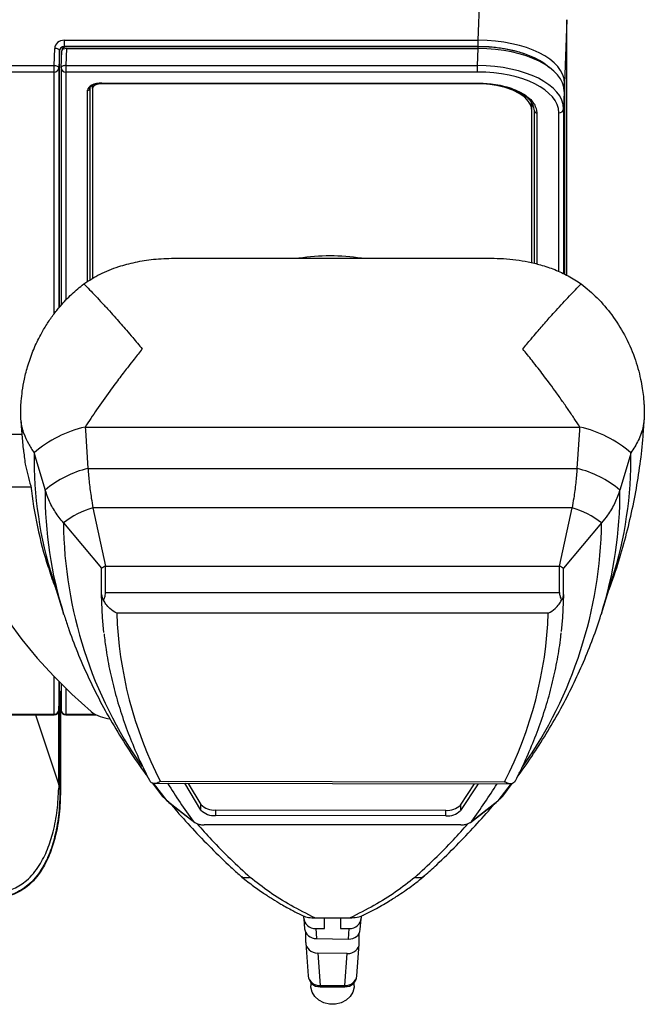
# Model space of a CAD drawing. Units: millimetres. Extents: x 94 to 3371, y 279 to 1972.
# Drawn here: x 2223 to 2288, y 1699 to 1802 of the extents above; entities that cross this region are included whole.
import ezdxf

# ---------------------------------------------------------------- set-up
doc = ezdxf.new("R2010")
doc.units = ezdxf.units.MM
doc.layers.add('TITLE', color=250, linetype='Continuous')
doc.styles.add('SLDTEXTSTYLE0', font='TXT', dxfattribs={"width": 0.605})
doc.dimstyles.new('SLDDIMSTYLE1', dxfattribs={"dimtxt": 5.136637, "dimasz": 2.37998, "dimexe": 0, "dimexo": 0.0625, "dimgap": 1.284159, "dimtad": 0, "dimtih": 1, "dimtoh": 1, "dimdec": 1, "dimrnd": 1e-09, "dimzin": 12, "dimdsep": 46, "dimtxsty": 'SLDTEXTSTYLE0', "dimsah": 1, "dimcen": 0.09, "dimadec": 0, "dimazin": 3, "dimtfac": 1, "dimtofl": 0, "dimtmove": 0, "dimatfit": 3, "dimfxl": 1, "dimfrac": 2, "dimtolj": 1, "dimtzin": 12, "dimarcsym": 0})

# ---------------------------------------------------------------- blocks, each defined once
blk = doc.blocks.new('_D_20')
at = {"layer": 'TITLE'}
for p, q in [((2149.83, 1934.47), (2148.07, 1934.47)), ((2148.07, 1934.47), (2148.07, 1926.58)), ((2163.55, 1934.47), (2165.32, 1934.47)), ((2165.32, 1934.47), (2165.32, 1926.58)), ((2033.81, 1803.13), (2033.81, 1930.18)), ((2279.58, 1803.13), (2279.58, 1930.18)), ((2033.81, 1927), (2145.13, 1927)), ((2148.07, 1926.58), (2149.83, 1926.58)), ((2165.32, 1926.58), (2163.55, 1926.58)), ((2279.58, 1927), (2168.25, 1927))]:
    blk.add_line(p, q, dxfattribs=at)
for points in [[(2033.81, 1927), (2036.19, 1926.6), (2036.19, 1927.4)], [(2279.58, 1927), (2277.2, 1927.4), (2277.2, 1926.6)]]:
    blk.add_solid(points, dxfattribs=at)
at = {"layer": 'TITLE', "char_height": 5.292, "attachment_point": 1, "style": 'SLDTEXTSTYLE0'}
for s, insert in [('9.68', (2149.83, 1933.41)), ('245.8', (2147.87, 1925.17))]:
    blk.add_mtext(s, dxfattribs=dict(at, insert=insert))

msp = doc.modelspace()

# ---------------------------------------------------------------- linework, layer by layer
at = {"color": 7, "linetype": 'Continuous', "lineweight": 25}
for p, q in [((2270.32086, 1799.71208), (2270.58338, 1806.35364)), ((2279.57789, 1801.85638), (2279.31538, 1795.21482)), ((2279.57789, 1775.18164), (2279.57789, 1801.85638)), ((2227.15407, 1799.71208), (2270.32086, 1799.71208)), ((2227.15407, 1799.71208), (2227.15407, 1799.04433)), ((2270.32086, 1799.04433), (2270.32086, 1799.71208)), ((2226.08362, 1797.06162), (2226.15468, 1798.85943)), ((2226.65437, 1798.60958), (2226.58331, 1796.81178)), ((2226.82199, 1796.842), (2226.89184, 1798.60897)), ((2270.32086, 1799.04433), (2227.15407, 1799.04433)), ((2227.39214, 1798.84401), (2227.32169, 1797.06162)), ((2270.31798, 1799.03575), (2227.39153, 1799.03575)), ((2227.39214, 1798.84401), (2270.30052, 1798.84401)), ((2270.23007, 1797.06162), (2270.30052, 1798.84401)), ((2043.17143, 1797.06162), (2226.08362, 1797.06162)), ((2226.08362, 1796.39387), (2226.08362, 1797.06162)), ((2227.32169, 1797.06162), (2227.32169, 1796.39387)), ((2227.32169, 1797.06162), (2270.23007, 1797.06162)), ((2270.23007, 1796.39387), (2270.23007, 1797.06162)), ((2226.08362, 1796.39387), (2043.17143, 1796.39387)), ((2226.82199, 1796.842), (2226.82169, 1796.82689)), ((2226.82169, 1796.82689), (2226.82169, 1772.05439)), ((2270.23007, 1796.39387), (2227.32169, 1796.39387)), ((2230.09401, 1794.66614), (2230.09401, 1794.99972)), ((2231.07802, 1795.24813), (2270.21322, 1795.24813)), ((2231.07802, 1795.21464), (2231.07802, 1795.24813)), ((2231.07802, 1795.21464), (2270.21322, 1795.21464)), ((2270.31325, 1795.16614), (2231.09401, 1795.16614)), ((2270.21318, 1795.21187), (2270.28632, 1795.21157)), ((2230.09401, 1794.66614), (2230.09401, 1774.82954)), ((2279.29504, 1794.34675), (2279.22458, 1792.56436)), ((2279.29504, 1794.34675), (2279.29504, 1775.312)), ((2275.91765, 1792.36394), (2275.91765, 1792.88087)), ((2275.91765, 1776.49104), (2275.91765, 1792.36394)), ((2238.58922, 1776.96449), (2271.65918, 1776.96449)), ((2287.58622, 1759.25825), (2287.61255, 1760.09254)), ((2222.65767, 1759.43996), (2222.86158, 1756.99976)), ((2222.65829, 1759.8962), (2222.65908, 1759.43226)), ((2229.32522, 1759.34386), (2229.34762, 1759.00871)), ((2229.32522, 1759.34386), (2280.92319, 1759.34386)), ((2229.34762, 1759.00871), (2229.6201, 1755.03355)), ((2280.62831, 1755.03355), (2280.90078, 1759.00871)), ((2280.90078, 1759.00871), (2280.92319, 1759.34386)), ((2287.57518, 1759.38958), (2287.57201, 1759.42389)), ((2222.73024, 1758.57142), (2219.16739, 1758.57142)), ((2224.00568, 1756.658), (2224.0953, 1756.35661)), ((2224.0953, 1756.35661), (2225.15853, 1752.77889)), ((2286.1531, 1756.35661), (2285.08988, 1752.77889)), ((2286.24273, 1756.658), (2286.1531, 1756.35661)), ((2229.6201, 1755.03355), (2280.62831, 1755.03355)), ((2223.67245, 1753.07216), (2219.16739, 1753.07216)), ((2230.143, 1750.9143), (2231.45722, 1744.83046)), ((2280.10541, 1750.9143), (2230.143, 1750.9143)), ((2278.79119, 1744.83046), (2280.10541, 1750.9143)), ((2227.05995, 1749.35383), (2231.03202, 1744.61441)), ((2283.18846, 1749.35383), (2279.21639, 1744.61441)), ((2231.03202, 1741.86478), (2231.03202, 1744.61441)), ((2231.45722, 1744.83046), (2278.79119, 1744.83046)), ((2231.45722, 1742.08083), (2231.45722, 1744.83046)), ((2278.79119, 1742.08083), (2278.79119, 1744.83046)), ((2279.21639, 1741.86478), (2279.21639, 1744.61441)), ((2225.94489, 1743.50597), (2227.08593, 1739.86246)), ((2283.16248, 1739.86246), (2284.30352, 1743.50597)), ((2231.45722, 1742.08083), (2278.79119, 1742.08083)), ((2227.11839, 1739.75926), (2227.08593, 1739.86246)), ((2277.61865, 1739.91226), (2232.62976, 1739.91226)), ((2283.16248, 1739.86246), (2283.14055, 1739.79262)), ((2226.82169, 1732.55581), (2226.82169, 1729.80973)), ((2226.5832, 1729.78917), (2226.65426, 1731.51592)), ((2226.58331, 1729.79462), (2226.65437, 1731.52136)), ((2226.65426, 1731.51592), (2226.65437, 1731.52136)), ((2226.76361, 1731.71272), (2226.76361, 1721.66825)), ((2043.17143, 1729.37672), (2226.08362, 1729.37672)), ((2043.17143, 1729.30973), (2226.08362, 1729.30973)), ((2226.5832, 1729.78917), (2226.58331, 1729.79462)), ((2227.32169, 1729.30973), (2230.48634, 1729.30973)), ((2226.70214, 1722.01745), (2226.57737, 1722.01745)), ((2236.33299, 1722.21123), (2237.37308, 1720.84064)), ((2236.54431, 1722.17502), (2273.67567, 1722.119)), ((2237.1568, 1722.38678), (2273.06456, 1722.33261)), ((2241.40147, 1719.38273), (2239.73134, 1722.17021)), ((2240.07696, 1722.16969), (2241.40147, 1719.95905)), ((2268.46506, 1719.90254), (2269.92706, 1722.12466)), ((2270.30587, 1722.12408), (2268.46506, 1719.32622)), ((2272.8777, 1720.83954), (2273.87579, 1722.15386)), ((2226.76361, 1721.66825), (2226.70231, 1721.66825)), ((2237.37533, 1720.82752), (2237.72595, 1720.48815)), ((2237.38268, 1720.84866), (2237.42497, 1720.80424)), ((2237.86593, 1720.34114), (2240.59873, 1718.23828)), ((2237.92401, 1720.29645), (2238.05008, 1720.17442)), ((2238.05025, 1720.1743), (2240.75069, 1718.0924)), ((2241.40147, 1719.38273), (2241.40147, 1719.95905)), ((2269.49777, 1718.09243), (2272.19816, 1720.1743)), ((2269.64968, 1718.23828), (2272.38248, 1720.34114)), ((2272.19833, 1720.17442), (2272.87308, 1720.82752)), ((2272.82343, 1720.80424), (2272.86619, 1720.84915)), ((2242.91741, 1719.39309), (2266.95227, 1719.35683)), ((2242.91741, 1719.39309), (2242.91741, 1718.81677)), ((2266.95227, 1718.78051), (2266.95227, 1719.35683)), ((2268.46506, 1719.90254), (2268.46506, 1719.32622)), ((2266.95227, 1718.78051), (2242.91741, 1718.81677)), ((2268.5089, 1717.84089), (2241.73951, 1717.84089)), ((2252.13844, 1708.11691), (2252.13815, 1708.3286)), ((2252.14113, 1708.04601), (2252.21901, 1706.99833)), ((2253.2843, 1708.12923), (2256.96411, 1708.12923)), ((2254.28718, 1707.01457), (2254.28718, 1708.12923)), ((2255.96115, 1708.12923), (2255.96115, 1707.01457)), ((2258.02224, 1706.90313), (2258.1072, 1708.04601)), ((2258.11018, 1708.33462), (2258.10988, 1708.11691)), ((2252.32837, 1705.56197), (2252.32837, 1706.61857)), ((2253.3892, 1707.01457), (2253.46719, 1705.96556)), ((2253.3892, 1707.01457), (2254.28718, 1707.01457)), ((2255.96115, 1707.01457), (2256.85912, 1707.01457)), ((2256.7771, 1705.91126), (2256.85912, 1707.01457)), ((2253.46719, 1705.96556), (2256.7771, 1705.91126)), ((2257.91314, 1705.47036), (2257.91314, 1706.52695)), ((2252.33096, 1705.49235), (2252.584, 1702.08836)), ((2257.66432, 1702.08836), (2257.91056, 1705.40082)), ((2256.66542, 1704.40896), (2253.57914, 1704.45958)), ((2253.57914, 1704.45958), (2253.83056, 1701.07734)), ((2256.41776, 1701.07734), (2256.66542, 1704.40896)), ((2252.87416, 1701.37617), (2252.87416, 1701.04157)), ((2253.83056, 1701.07734), (2256.41776, 1701.07734)), ((2253.83056, 1700.93102), (2256.41776, 1700.93102)), ((2257.37416, 1701.04157), (2257.37416, 1701.37617))]:
    msp.add_line(p, q, dxfattribs=at)
at = {"color": 8, "linetype": 'Continuous', "lineweight": 25}
for p, q in [((2226.65437, 1771.86091), (2226.65437, 1798.60958)), ((2227.15407, 1799.04433), (2227.15407, 1798.98485)), ((2270.31798, 1798.844), (2270.31798, 1799.03575)), ((2226.08362, 1771.14678), (2226.08362, 1796.39387)), ((2226.58331, 1796.81178), (2226.58331, 1771.772)), ((2227.32169, 1796.39387), (2227.32169, 1772.57941)), ((2231.09401, 1795.21464), (2231.09401, 1795.16614)), ((2270.21322, 1795.21469), (2270.21322, 1795.24813)), ((2279.31538, 1795.21482), (2279.31538, 1775.30262)), ((2229.57825, 1774.52411), (2229.57825, 1794.49825)), ((2229.82821, 1794.71098), (2229.82821, 1774.67214)), ((2229.84407, 1774.68153), (2229.84407, 1794.73482)), ((2275.91762, 1792.89003), (2275.91762, 1793.16979)), ((2276.16758, 1792.35078), (2276.16758, 1776.43034)), ((2276.18345, 1776.42649), (2276.18345, 1792.35077)), ((2276.43341, 1792.13804), (2276.43341, 1776.36578)), ((2278.72489, 1775.57475), (2278.72489, 1792.14646)), ((2279.22458, 1792.56436), (2279.22458, 1775.34447)), ((2226.08362, 1729.37672), (2226.08362, 1733.30811)), ((2226.58331, 1732.79555), (2226.58331, 1729.79462)), ((2226.65437, 1731.52136), (2226.65437, 1732.72377)), ((2226.70214, 1731.63987), (2226.70214, 1722.01745)), ((2227.32169, 1732.06249), (2227.32169, 1729.37672)), ((2224.14661, 1729.30973), (2226.57737, 1722.01745)), ((2226.08362, 1729.37672), (2226.08362, 1729.30973)), ((2226.57737, 1722.01745), (2226.57737, 1729.73091)), ((2227.32169, 1729.37672), (2230.35693, 1729.37672)), ((2227.32169, 1729.37672), (2227.32169, 1729.30973)), ((2237.86593, 1720.34114), (2236.4693, 1722.2026)), ((2273.74121, 1722.15015), (2272.38248, 1720.34114)), ((2237.42497, 1720.80424), (2237.86593, 1720.34114)), ((2238.06811, 1720.19903), (2237.86593, 1720.34114)), ((2272.1803, 1720.19903), (2272.38248, 1720.34114)), ((2272.38248, 1720.34114), (2272.82343, 1720.80424)), ((2253.83056, 1701.07734), (2253.83056, 1700.93102)), ((2256.41776, 1700.93102), (2256.41776, 1701.07734))]:
    msp.add_line(p, q, dxfattribs=at)
at = {"color": 7, "linetype": 'Continuous', "lineweight": 25, "flags": 128}
for points in [[(2226.65437, 1798.60958), (2226.64467, 1798.65563), (2226.61616, 1798.7005), (2226.56995, 1798.74246), (2226.5078, 1798.7799), (2226.43211, 1798.81138), (2226.34576, 1798.8357), (2226.25209, 1798.85192), (2226.15468, 1798.85943)], [(2226.58331, 1796.81178), (2226.57361, 1796.85783), (2226.5451, 1796.90269), (2226.49889, 1796.94465), (2226.43674, 1796.98209), (2226.36104, 1797.01357), (2226.2747, 1797.03789), (2226.18103, 1797.05412), (2226.08362, 1797.06162)], [(2227.32169, 1797.06162), (2227.22413, 1797.06011), (2227.13032, 1797.04962), (2227.04388, 1797.03056), (2226.96814, 1797.00366), (2226.906, 1796.96996), (2226.85986, 1796.93075), (2226.83149, 1796.88754), (2226.82199, 1796.842)], [(2231.09401, 1795.16614), (2230.89892, 1795.15653), (2230.71132, 1795.12808), (2230.53844, 1795.08187), (2230.3869, 1795.01969), (2230.26254, 1794.94393), (2230.17013, 1794.85748), (2230.11322, 1794.76369), (2230.09401, 1794.66614)], [(2275.91765, 1792.36394), (2275.83251, 1792.85054), (2275.57967, 1793.32235), (2275.1668, 1793.76504), (2274.60647, 1794.16516), (2273.91569, 1794.51055), (2273.11545, 1794.79072), (2272.23007, 1794.99715), (2271.28644, 1795.12357), (2270.31325, 1795.16614)], [(2275.91765, 1792.88087), (2275.83251, 1793.36747), (2275.82208, 1793.39616)], [(2216.0073, 1751.33102), (2216.49198, 1749.25877), (2217.13775, 1747.19754), (2217.94364, 1745.15046), (2218.9084, 1743.12062), (2220.03059, 1741.11112), (2221.30849, 1739.12501), (2222.74017, 1737.16529), (2224.32346, 1735.23494), (2226.05594, 1733.33691), (2227.93499, 1731.47406), (2229.95776, 1729.64922)], [(2231.27492, 1737.90478), (2231.12975, 1739.47773), (2231.03202, 1741.86478)], [(2279.21639, 1741.86478), (2279.11812, 1739.47026), (2278.985, 1738.00813)], [(2257.37416, 1701.04157), (2257.36892, 1700.9086), (2257.24425, 1700.38904), (2256.96234, 1699.91788), (2256.54411, 1699.53006), (2256.02056, 1699.25433), (2255.43054, 1699.11117), (2254.81779, 1699.11117), (2254.22776, 1699.25433), (2253.70421, 1699.53006), (2253.28598, 1699.91788), (2253.00407, 1700.38904), (2252.87941, 1700.9086), (2252.87416, 1701.04157)]]:
    msp.add_lwpolyline(points, dxfattribs=at)
at = {"color": 7, "linetype": 'Continuous', "lineweight": 25}
for centre, radius, start, end in [((2226.11341, 1796.86596), 0.47302, 266.3892959, 353.4229254), ((2229.59351, 1794.73354), 0.23578, 266.2893819, 354.5088959), ((2276.41815, 1792.37333), 0.23578, 185.4911041, 273.7106182), ((2278.75468, 1792.61854), 0.47302, 266.3892959, 353.4229254), ((2254.87635, 1755.50894), 21.70151, 81.3656625, 98.6343375), ((2232.01705, 1747.4017), 12.24178, 102.7024871, 130.8763362), ((2278.23136, 1747.4017), 12.24178, 49.1236638, 77.2975129), ((2265.57254, 1756.06787), 41.57105, 179.1866196, 197.5885327), ((2244.57827, 1756.08226), 41.66844, 342.4331591, 0.7916886), ((2232.28872, 1744.21116), 11.14656, 103.8518881, 129.7677456), ((2277.95968, 1744.21116), 11.14656, 50.2322544, 76.1481119), ((2266.24603, 1757.90319), 42.84653, 186.2688514, 197.8954494), ((2232.74456, 1741.94848), 9.33563, 106.1808638, 127.511141), ((2277.50385, 1741.94848), 9.33563, 52.488859, 73.8191362), ((2233.74262, 1739.80623), 5.5196, 114.4596372, 119.4120335), ((2276.50579, 1739.80623), 5.5196, 60.5879665, 65.5403628), ((2274.0986, 1741.27672), 41.49128, 181.884543, 207.0826312), ((2236.1312, 1741.28007), 41.50999, 332.8413864, 358.111692), ((2226.11341, 1729.8488), 0.47302, 266.3892959, 353.4229254), ((2226.08362, 1729.80973), 0.5, 270, 357.6434518), ((2227.32169, 1729.80973), 0.5, 180, 270), ((2232.31582, 1732.92055), 4.03262, 234.214934, 264.353162), ((2286.90036, 1752.50835), 57.6045, 211.7770622, 216.5069329), ((2223.17748, 1752.62465), 57.8108, 323.5009937, 328.1535544), ((2226.57341, 1722.33994), 0.68394, 269.6051372, 280.8632087), ((2242.73394, 1721.21489), 1.83101, 223.3041066, 275.7507162), ((2242.73394, 1720.63856), 1.83101, 223.3041066, 275.7507162), ((2267.13265, 1721.22649), 1.87834, 264.4892632, 315.1823958), ((2267.13265, 1720.65017), 1.87834, 264.4892632, 315.1823958), ((2253.83056, 1702.18102), 1.25, 184.2514241, 270), ((2256.41776, 1702.18102), 1.25, 270, 355.7485759)]:
    msp.add_arc(centre, radius, start, end, dxfattribs=at)
at = {"color": 8, "linetype": 'Continuous', "lineweight": 25}
for centre, radius, start, end in [((2227.28971, 1796.86213), 0.46934, 184.3061363, 273.9070744), ((2278.91333, 1795.23586), 0.4026, 317.4819048, 357.0053395), ((2266.45371, 1752.33897), 41.29753, 179.3896541, 197.584546), ((2243.69662, 1752.35361), 41.39545, 342.4371564, 0.5886435), ((2271.98715, 1749.82069), 44.92963, 180.5953654, 215.1874503), ((2237.67607, 1750.01015), 45.51712, 325.0615329, 359.1738154), ((2227.28971, 1729.84497), 0.46934, 184.3061363, 273.9070744), ((2253.74268, 1702.24298), 1.16895, 187.6012084, 274.3115044), ((2256.50564, 1702.24298), 1.16895, 265.6884956, 352.3987916)]:
    msp.add_arc(centre, radius, start, end, dxfattribs=at)
at = {"color": 7, "linetype": 'Continuous', "lineweight": 25}
for centre, major_axis, ratio, start_param, end_param in [((2227.15407, 1798.82859), (1, 0), 0.883485789, 1.570796327, 3.106686069), ((2270.3105, 1795.22475), (9.00487, -0.01362), 0.498322586, 0.00082115, 1.570399501), ((2227.15407, 1798.59386), (0.5, 0), 0.900946173, 1.570796327, 3.106686069), ((2227.39153, 1798.59386), (0.01367, 0.69172), 0.722565187, 1.498497445, 1.56322351), ((2227.39153, 1798.59386), (0.5003, 0.00041), 0.499999382, 1.569172361, 3.069502219), ((2227.40914, 1799.03946), (0.25124, 6.0786), 0.082165987, 1.637700488, 1.644658868), ((2227.39153, 1798.61147), (0.5, 0), 0.848565019, 1.570796327, 3.041960004), ((2270.28955, 1794.34127), (9.00549, 0.00731), 0.499999382, 6.282779316, 7.852357668), ((2270.21971, 1792.5743), (9.00487, -0.01362), 0.498322586, 0.00082115, 1.570399501), ((2270.21971, 1792.14128), (8.50518, 0.00691), 0.499999382, 6.282779316, 7.852357668), ((2231.07848, 1794.49802), (1.50023, -0.0003), 0.499999961, 1.571202442, 3.141694182), ((2226.39459, 1696.32734), (0.36939, 30.50662), 0.007795809, 0.569696289, 0.591302298), ((2227.39398, 1696.32734), (-0.58852, 30.20485), 0.012041763, 0.55357106, 0.575177069), ((2253.3892, 1708.11825), (1.25076, 0), 0.88241038, 3.142810629, 4.71238898), ((2256.85912, 1708.11825), (1.25076, 0), 0.88241038, 4.71238898, 6.281967332), ((2253.46871, 1707.04873), (1.25056, -0.07602), 0.864162281, 3.25836044, 4.763654137), ((2256.77558, 1706.99448), (1.24694, -0.08741), 0.866020907, 4.774237785, 6.279531483), ((2253.58066, 1705.54275), (1.25056, -0.07602), 0.864162281, 3.194075786, 4.763654137), ((2256.6639, 1705.49217), (1.24694, -0.08741), 0.866020907, 4.774237785, 6.343816137)]:
    msp.add_ellipse(centre, major_axis=major_axis, ratio=ratio, start_param=start_param, end_param=end_param, dxfattribs=at)
at = {"color": 8, "linetype": 'Continuous', "lineweight": 25}
for centre, major_axis, ratio, start_param, end_param in [((2270.3105, 1794.79174), (8.50518, 0.00691), 0.499999382, 0.521468714, 1.569172361), ((2227.15407, 1731.50686), (0.5, 0), 0.831104634, 2.297969659, 3.106686069)]:
    msp.add_ellipse(centre, major_axis=major_axis, ratio=ratio, start_param=start_param, end_param=end_param, dxfattribs=at)
at = {"color": 7, "linetype": 'Continuous', "lineweight": 25}
for points, knots in [([(2277.74323, 1796.822), (2277.61868, 1796.93983), (2277.26689, 1797.27264), (2276.46928, 1797.74294), (2275.39015, 1798.22179), (2274.17007, 1798.5973), (2272.8307, 1798.8653), (2271.5344, 1799.01202), (2270.68418, 1799.02861), (2270.31798, 1799.03575)], [0, 0, 0, 0, 0.087966267, 0.24845518, 0.403838904, 0.563724075, 0.719119913, 0.879022005, 1, 1, 1, 1]), ([(2229.82825, 1794.71475), (2229.82929, 1794.72789), (2229.83226, 1794.76528), (2229.88928, 1794.86666), (2230.09124, 1795.01679), (2230.41026, 1795.1387), (2230.75574, 1795.20502), (2230.98572, 1795.21188), (2231.07802, 1795.21464)], [0, 0, 0, 0, 0.099188084, 0.282359207, 0.480592423, 0.672944225, 0.868732971, 1, 1, 1, 1]), ([(2270.21322, 1795.24813), (2270.77158, 1795.22692), (2271.68057, 1795.19239), (2272.86278, 1794.96659), (2273.77631, 1794.70659), (2274.58559, 1794.3703), (2275.275, 1793.97263), (2275.81423, 1793.52121), (2276.3074, 1792.91487), (2276.38464, 1792.43867), (2276.43341, 1792.13804)], [0, 0, 0, 0, 0.171157674, 0.278632613, 0.386109997, 0.493406011, 0.600707431, 0.708262171, 0.815822018, 1, 1, 1, 1]), ([(2270.28632, 1795.21157), (2270.36573, 1795.21164), (2270.73498, 1795.21199), (2271.40484, 1795.16483), (2272.27143, 1795.04807), (2273.10334, 1794.86249), (2273.86642, 1794.62008), (2274.54179, 1794.32432), (2275.11716, 1793.98758), (2275.57088, 1793.61766), (2275.89117, 1793.25891), (2275.99887, 1793.02684), (2276.04552, 1792.92631)], [0, 0, 0, 0, 0.029330295, 0.136382859, 0.24855368, 0.36043516, 0.472493594, 0.583447053, 0.69485593, 0.80510684, 0.915580886, 1, 1, 1, 1]), ([(2276.18345, 1792.35077), (2276.18345, 1792.35078), (2276.18344, 1792.56732), (2276.08973, 1792.78046), (2275.99601, 1792.99359)], [0, 0, 0, 0, 0.0000461809, 1, 1, 1, 1]), ([(2229.18973, 1774.29404), (2229.73864, 1774.64373), (2230.84842, 1775.35073), (2232.67464, 1776.07707), (2234.55682, 1776.58112), (2236.49443, 1776.90006), (2237.87341, 1776.94251), (2238.58922, 1776.96455)], [0, 0, 0, 0, 0.217171612, 0.439077689, 0.618091167, 0.801754209, 1, 1, 1, 1]), ([(2271.65918, 1776.96446), (2272.09405, 1776.9565), (2272.96792, 1776.94051), (2274.26965, 1776.80949), (2275.56027, 1776.59539), (2276.92153, 1776.26409), (2278.32896, 1775.78759), (2279.76015, 1775.13813), (2280.61924, 1774.57992), (2281.05895, 1774.2942)], [0, 0, 0, 0, 0.120472414, 0.242091721, 0.366815341, 0.496459996, 0.657652418, 0.824772442, 1, 1, 1, 1]), ([(2222.94056, 1758.67824), (2222.88477, 1758.85069), (2222.78873, 1759.14754), (2222.6967, 1759.57984), (2222.64465, 1759.95558), (2222.61983, 1760.2804), (2222.61066, 1760.54941), (2222.60807, 1760.77357), (2222.6105, 1761.03304), (2222.62266, 1761.47087), (2222.66455, 1762.17651), (2222.77427, 1763.17903), (2222.99387, 1764.43773), (2223.37, 1765.89568), (2223.92881, 1767.44957), (2224.59796, 1768.85447), (2225.29774, 1770.04694), (2225.98485, 1771.04567), (2226.84126, 1772.11499), (2227.88308, 1773.22448), (2228.7602, 1773.94368), (2229.18843, 1774.29481)], [0, 0, 0, 0, 0.062309875, 0.107256349, 0.150938281, 0.182191622, 0.197218227, 0.210086086, 0.22342251, 0.237746976, 0.274085915, 0.327053547, 0.392131827, 0.471467036, 0.560850578, 0.647724863, 0.711026023, 0.772453343, 0.832035816, 0.917996602, 1, 1, 1, 1]), ([(2229.18843, 1774.29481), (2229.38917, 1774.08967), (2229.7982, 1773.67168), (2230.43991, 1772.99943), (2231.12904, 1772.26436), (2231.82993, 1771.50029), (2232.49267, 1770.76212), (2233.08659, 1770.08785), (2233.67348, 1769.41038), (2234.40275, 1768.55687), (2234.95014, 1767.89219), (2235.28045, 1767.49109)], [0, 0, 0, 0, 0.103841612, 0.211587969, 0.325208097, 0.44841611, 0.557542155, 0.649255937, 0.737028144, 0.841313394, 1, 1, 1, 1]), ([(2274.96795, 1767.49109), (2275.25551, 1767.84063), (2275.74909, 1768.44062), (2276.38955, 1769.19413), (2276.90598, 1769.79329), (2277.37449, 1770.33008), (2277.88988, 1770.91204), (2278.71543, 1771.82894), (2279.79695, 1772.998), (2280.65476, 1773.87875), (2281.05998, 1774.29481)], [0, 0, 0, 0, 0.138149488, 0.237133723, 0.307988778, 0.387292406, 0.464225923, 0.558855099, 0.79160826, 1, 1, 1, 1]), ([(2281.05998, 1774.29481), (2281.63016, 1773.81726), (2282.80793, 1772.83082), (2284.32014, 1771.03281), (2285.6429, 1768.95777), (2286.48575, 1767.05546), (2286.98543, 1765.49243), (2287.25252, 1764.40897), (2287.43192, 1763.43135), (2287.53969, 1762.60498), (2287.59531, 1761.97316), (2287.62186, 1761.5151), (2287.63421, 1761.19171), (2287.63949, 1760.91875), (2287.63998, 1760.59561), (2287.63122, 1760.3392), (2287.61491, 1760.10469), (2287.59549, 1759.90921), (2287.56772, 1759.70326), (2287.52917, 1759.4824), (2287.47679, 1759.24197), (2287.40516, 1758.96971), (2287.34165, 1758.77949), (2287.30785, 1758.67824)], [0, 0, 0, 0, 0.110165966, 0.227562589, 0.352456757, 0.485070019, 0.547779087, 0.607132741, 0.658250764, 0.70165527, 0.735070136, 0.753982047, 0.769324563, 0.782120543, 0.794729502, 0.822727614, 0.838270378, 0.857410429, 0.880199334, 0.90350112, 0.931231064, 0.963395932, 1, 1, 1, 1]), ([(2235.28045, 1767.49109), (2234.9997, 1767.14451), (2234.51802, 1766.54991), (2233.89315, 1765.75566), (2233.38918, 1765.10431), (2232.9316, 1764.50191), (2232.42803, 1763.82772), (2231.62145, 1762.72602), (2230.56365, 1761.2301), (2229.72278, 1759.94938), (2229.32522, 1759.34386)], [0, 0, 0, 0, 0.138152077, 0.237018314, 0.307750799, 0.38711596, 0.464081108, 0.558634956, 0.7913241, 1, 1, 1, 1]), ([(2280.92319, 1759.34386), (2280.72637, 1759.64654), (2280.32555, 1760.26297), (2279.69726, 1761.19379), (2279.02294, 1762.16538), (2278.33736, 1763.12367), (2277.68942, 1764.00508), (2277.10909, 1764.77729), (2276.53618, 1765.52413), (2275.8245, 1766.43252), (2275.29044, 1767.09255), (2274.96795, 1767.49109)], [0, 0, 0, 0, 0.103879822, 0.211553507, 0.325256417, 0.448544862, 0.557691178, 0.649455787, 0.737213836, 0.841322268, 1, 1, 1, 1]), ([(2283.95902, 1742.40592), (2284.14977, 1742.92182), (2284.68792, 1744.37729), (2285.42309, 1746.81068), (2286.17055, 1749.68789), (2286.7705, 1752.57407), (2287.22019, 1755.46465), (2287.4905, 1757.74834), (2287.56263, 1759.06961), (2287.58194, 1759.42344)], [0, 0, 0, 0, 0.09429457, 0.266028481, 0.436155304, 0.604886454, 0.772444787, 0.939060993, 1, 1, 1, 1]), ([(2222.94056, 1758.67824), (2223.07913, 1758.32829), (2223.34545, 1757.65574), (2223.79165, 1756.98144), (2224.00568, 1756.658)], [0, 0, 0, 0, 0.520322744, 1, 1, 1, 1]), ([(2287.30785, 1758.67824), (2287.21434, 1758.43716), (2287.03519, 1757.97531), (2286.67518, 1757.30272), (2286.38472, 1756.86969), (2286.24273, 1756.658)], [0, 0, 0, 0, 0.358240088, 0.686278257, 1, 1, 1, 1]), ([(2222.89167, 1757.00312), (2222.94411, 1756.49611), (2223.07619, 1755.21919), (2223.43772, 1753.97486), (2223.6557, 1753.22461)], [0, 0, 0, 0, 0.397058, 1, 1, 1, 1]), ([(2229.6201, 1755.03355), (2229.66169, 1754.52806), (2229.74611, 1753.50228), (2229.93097, 1752.10615), (2230.08324, 1751.25023), (2230.143, 1750.9143)], [0, 0, 0, 0, 0.371161492, 0.753192713, 1, 1, 1, 1]), ([(2280.62831, 1755.03355), (2280.58671, 1754.52806), (2280.5023, 1753.50228), (2280.31744, 1752.10615), (2280.16517, 1751.25023), (2280.10541, 1750.9143)], [0, 0, 0, 0, 0.371161492, 0.753192713, 1, 1, 1, 1]), ([(2227.05995, 1749.35383), (2226.76601, 1749.72827), (2226.17061, 1750.48672), (2225.54331, 1751.65071), (2225.27679, 1752.43214), (2225.15853, 1752.77889)], [0, 0, 0, 0, 0.351650372, 0.71229784, 1, 1, 1, 1]), ([(2285.08988, 1752.77889), (2284.93205, 1752.33136), (2284.61178, 1751.42321), (2283.92979, 1750.27726), (2283.39695, 1749.61354), (2283.18846, 1749.35383)], [0, 0, 0, 0, 0.371624227, 0.754122155, 1, 1, 1, 1]), ([(2225.49188, 1744.7254), (2225.68865, 1744.09247), (2225.94546, 1743.26645), (2226.2587, 1742.45889), (2226.33192, 1742.27011)], [0, 0, 0, 0, 0.766226845, 1, 1, 1, 1]), ([(2231.03202, 1741.86478), (2231.04318, 1741.74871), (2231.06541, 1741.51743), (2231.17414, 1741.36194), (2231.23788, 1741.29665), (2231.24013, 1741.29435)], [0, 0, 0, 0, 0.492866414, 0.982132264, 1, 1, 1, 1]), ([(2231.24013, 1741.29435), (2231.25912, 1741.3346), (2231.33863, 1741.50308), (2231.43592, 1741.77616), (2231.45102, 1741.99212), (2231.45722, 1742.08083)], [0, 0, 0, 0, 0.156091732, 0.653373416, 1, 1, 1, 1]), ([(2278.79119, 1742.08083), (2278.8038, 1741.95183), (2278.82893, 1741.69476), (2278.94435, 1741.42554), (2279.00715, 1741.29667), (2279.00828, 1741.29435)], [0, 0, 0, 0, 0.497249568, 0.990958862, 1, 1, 1, 1]), ([(2279.00828, 1741.29435), (2279.028, 1741.31609), (2279.10749, 1741.40371), (2279.19718, 1741.58183), (2279.21077, 1741.78209), (2279.21639, 1741.86478)], [0, 0, 0, 0, 0.162225159, 0.654090903, 1, 1, 1, 1]), ([(2232.62976, 1739.91226), (2232.62787, 1739.9132), (2232.379, 1740.03632), (2231.97902, 1740.31632), (2231.50872, 1740.82447), (2231.32211, 1741.15094), (2231.24013, 1741.29435)], [0, 0, 0, 0, 0.003666646, 0.482791138, 0.772793438, 1, 1, 1, 1]), ([(2277.61865, 1739.91226), (2277.62054, 1739.9132), (2277.86941, 1740.03632), (2278.26939, 1740.31632), (2278.73969, 1740.82447), (2278.9263, 1741.15094), (2279.00828, 1741.29435)], [0, 0, 0, 0, 0.003666646, 0.482791138, 0.772793436, 1, 1, 1, 1]), ([(2227.14116, 1739.74626), (2227.27357, 1739.31564), (2227.67408, 1738.0131), (2228.50014, 1735.8594), (2229.61378, 1733.27861), (2230.89045, 1730.70715), (2232.31714, 1728.14489), (2233.91552, 1725.60216), (2235.10012, 1723.83215), (2235.79158, 1722.92436), (2235.85347, 1722.84311)], [0, 0, 0, 0, 0.072995901, 0.220799055, 0.370218672, 0.521314315, 0.674106198, 0.828573562, 0.98465551, 1, 1, 1, 1]), ([(2274.40703, 1722.85342), (2274.43311, 1722.8877), (2275.03627, 1723.68065), (2276.10757, 1725.26644), (2277.60734, 1727.6098), (2278.96904, 1729.98634), (2280.20631, 1732.38845), (2281.31866, 1734.81456), (2282.28594, 1737.2658), (2282.88871, 1738.92269), (2283.13198, 1739.76784), (2283.13605, 1739.78196)], [0, 0, 0, 0, 0.00646236, 0.14947842, 0.292043472, 0.434124805, 0.575706477, 0.716792968, 0.857412047, 0.997616577, 1, 1, 1, 1]), ([(2231.29693, 1737.772), (2231.35956, 1737.22353), (2231.51159, 1735.89229), (2231.91306, 1733.7851), (2232.47838, 1731.45183), (2233.1858, 1729.12821), (2234.03229, 1726.81652), (2234.96819, 1724.60305), (2235.68543, 1723.17027), (2236.02292, 1722.49608)], [0, 0, 0, 0, 0.106095577, 0.25751224, 0.409053951, 0.56076255, 0.712669948, 0.864797112, 1, 1, 1, 1]), ([(2274.19737, 1722.437), (2274.37456, 1722.78472), (2274.93924, 1723.89285), (2275.78989, 1725.77576), (2276.70106, 1728.08904), (2277.47072, 1730.41507), (2278.10569, 1732.75065), (2278.58897, 1735.09415), (2278.8737, 1736.80426), (2278.95478, 1737.73364), (2278.96742, 1737.87845)], [0, 0, 0, 0, 0.0690773699, 0.2201419944, 0.3710234122, 0.5216713883, 0.6720902731, 0.8222951764, 0.9723123501, 1, 1, 1, 1]), ([(2226.65426, 1731.51592), (2226.65614, 1731.5325), (2226.66184, 1731.58252), (2226.70133, 1731.66999), (2226.78559, 1731.73435), (2226.82169, 1731.76192)], [0, 0, 0, 0, 0.220916381, 0.666221514, 1, 1, 1, 1]), ([(2236.03209, 1722.50081), (2236.05506, 1722.45186), (2236.12327, 1722.30656), (2236.33303, 1722.18753), (2236.65598, 1722.15485), (2236.94933, 1722.2621), (2237.12465, 1722.36631), (2237.15514, 1722.38572), (2237.1568, 1722.38678)], [0, 0, 0, 0, 0.113711636, 0.337527232, 0.606078406, 0.931564256, 0.996264891, 1, 1, 1, 1]), ([(2274.18644, 1722.44271), (2274.16375, 1722.39427), (2274.09605, 1722.24969), (2273.88755, 1722.13135), (2273.56594, 1722.09891), (2273.27288, 1722.20665), (2273.09732, 1722.31162), (2273.06622, 1722.33155), (2273.06456, 1722.33261)], [0, 0, 0, 0, 0.112553472, 0.335906989, 0.604253846, 0.929973952, 0.996271499, 1, 1, 1, 1]), ([(2226.70231, 1721.66825), (2226.70231, 1721.66823), (2226.70298, 1720.89695), (2226.64113, 1719.35388), (2226.32127, 1717.17518), (2225.76898, 1715.16562), (2225.07804, 1713.63385), (2224.3089, 1712.48929), (2223.62251, 1711.73432), (2222.87608, 1711.14489), (2222.09898, 1710.71225), (2221.25107, 1710.42721), (2220.54227, 1710.31942), (2220.12731, 1710.30678), (2220.01066, 1710.30684), (2220.01064, 1710.30684)], [0, 0, 0, 0, 0.000004104, 0.158313952, 0.316481591, 0.450954016, 0.58506814, 0.659220754, 0.733269958, 0.793494692, 0.853667585, 0.914854459, 0.97606084, 0.999995896, 1, 1, 1, 1]), ([(2226.76361, 1721.66825), (2226.74379, 1720.8614), (2226.70417, 1719.24855), (2226.35097, 1717.04515), (2225.79402, 1715.09206), (2225.13553, 1713.63694), (2224.39364, 1712.51301), (2223.6998, 1711.73585), (2222.93786, 1711.12392), (2222.1393, 1710.67344), (2221.2699, 1710.38019), (2220.54833, 1710.26614), (2220.12708, 1710.25819), (2220.01064, 1710.25599)], [0, 0, 0, 0, 0.1645944163, 0.3290143921, 0.4537897009, 0.5782943402, 0.6531648168, 0.7279319572, 0.7899161789, 0.8518429756, 0.9140303682, 0.9762372611, 1, 1, 1, 1]), ([(2220.02655, 1710.79486), (2220.13162, 1710.79921), (2220.76623, 1710.82547), (2221.91885, 1711.11498), (2223.10664, 1711.88762), (2223.94772, 1712.75477), (2224.7225, 1713.819), (2225.44764, 1715.27153), (2226.05975, 1717.22137), (2226.45648, 1719.36091), (2226.53128, 1720.89073), (2226.56869, 1721.65601)], [0, 0, 0, 0, 0.0226494312, 0.1367941421, 0.2503018305, 0.323116322, 0.3960248139, 0.5330293789, 0.6703986205, 0.8351198909, 1, 1, 1, 1]), ([(2238.26381, 1720.00965), (2238.39753, 1719.84695), (2239.10404, 1718.98729), (2240.49488, 1717.45674), (2242.44666, 1715.42289), (2244.11944, 1713.78309), (2245.17646, 1712.83252), (2245.50397, 1712.53798)], [0, 0, 0, 0, 0.063370794, 0.334824396, 0.606389466, 0.878040152, 1, 1, 1, 1]), ([(2264.74464, 1712.53797), (2265.16385, 1712.91761), (2266.30971, 1713.95531), (2268.06416, 1715.6861), (2270.0029, 1717.72919), (2271.3114, 1719.17659), (2271.94179, 1719.94959), (2272.00123, 1720.02247)], [0, 0, 0, 0, 0.156640046, 0.428163121, 0.699842558, 0.971699293, 1, 1, 1, 1]), ([(2240.59873, 1718.23828), (2240.65156, 1718.18009), (2240.75469, 1718.06652), (2241.02832, 1717.93801), (2241.36411, 1717.85441), (2241.61226, 1717.84547), (2241.73951, 1717.84089)], [0, 0, 0, 0, 0.256521742, 0.500664566, 0.743958118, 1, 1, 1, 1]), ([(2268.5089, 1717.84089), (2268.63638, 1717.84551), (2268.88519, 1717.85453), (2269.22108, 1717.93835), (2269.49425, 1718.06689), (2269.597, 1718.18018), (2269.64968, 1718.23828)], [0, 0, 0, 0, 0.2565254771, 0.5006628583, 0.7439619189, 1, 1, 1, 1]), ([(2246.54732, 1712.34399), (2246.3839, 1712.31463), (2246.075, 1712.25913), (2245.71481, 1712.35496), (2245.5623, 1712.4885), (2245.50474, 1712.53891)], [0, 0, 0, 0, 0.41153628, 0.777892328, 1, 1, 1, 1]), ([(2245.5169, 1712.5172), (2245.92006, 1712.19115), (2246.68257, 1711.57448), (2247.82063, 1710.77808), (2248.82891, 1710.12367), (2249.84128, 1709.51507), (2250.83103, 1708.95385), (2251.56503, 1708.59073), (2251.86396, 1708.44284)], [0, 0, 0, 0, 0.220074998, 0.41623128, 0.564503599, 0.698667843, 0.87728035, 1, 1, 1, 1]), ([(2253.2843, 1708.12923), (2252.43922, 1708.55455), (2250.74625, 1709.4066), (2248.49534, 1710.82153), (2247.1972, 1711.83608), (2246.54732, 1712.34399)], [0, 0, 0, 0, 0.332315655, 0.66573638, 1, 1, 1, 1]), ([(2263.70109, 1712.34399), (2263.05097, 1711.83583), (2261.75292, 1710.8212), (2259.50185, 1709.40633), (2257.80918, 1708.55451), (2256.96411, 1708.12923)], [0, 0, 0, 0, 0.334413571, 0.667702973, 1, 1, 1, 1]), ([(2258.38447, 1708.44601), (2258.76345, 1708.63441), (2259.66158, 1709.08088), (2260.86929, 1709.78383), (2261.95951, 1710.46804), (2262.74799, 1711.00276), (2263.40372, 1711.47217), (2264.05187, 1711.95768), (2264.49827, 1712.32354), (2264.73307, 1712.51597)], [0, 0, 0, 0, 0.155931294, 0.369529294, 0.539094727, 0.664703175, 0.755308236, 0.87129599, 1, 1, 1, 1]), ([(2264.74363, 1712.53917), (2264.68785, 1712.48984), (2264.53717, 1712.35658), (2264.17758, 1712.25904), (2263.86629, 1712.31454), (2263.70109, 1712.34399)], [0, 0, 0, 0, 0.216209215, 0.58403467, 1, 1, 1, 1]), ([(2251.86723, 1708.44864), (2251.91289, 1708.42026), (2252.13681, 1708.28109), (2252.63028, 1708.1681), (2253.06613, 1708.1422), (2253.2843, 1708.12923)], [0, 0, 0, 0, 0.113406864, 0.556209296, 1, 1, 1, 1]), ([(2256.96411, 1708.12923), (2257.20342, 1708.14514), (2257.66903, 1708.17609), (2258.16403, 1708.29639), (2258.36648, 1708.42884), (2258.38679, 1708.44212)], [0, 0, 0, 0, 0.487555075, 0.948601372, 1, 1, 1, 1])]:
    msp.add_open_spline(points, degree=3, knots=knots, dxfattribs=at)
at = {"color": 8, "linetype": 'Continuous', "lineweight": 25}
for points, knots in [([(2222.64981, 1759.43228), (2222.65004, 1759.42862), (2222.651, 1759.4131), (2222.66103, 1759.32896), (2222.70761, 1759.11109), (2222.84958, 1758.8473), (2222.94056, 1758.67824)], [0, 0, 0, 0, 0.018601526, 0.078792098, 0.409649937, 1, 1, 1, 1]), ([(2287.30785, 1758.67824), (2287.44388, 1758.92019), (2287.60331, 1759.20376), (2287.57878, 1759.36579), (2287.57518, 1759.38958)], [0, 0, 0, 0, 0.853208076, 1, 1, 1, 1]), ([(2241.015, 1717.95675), (2241.50562, 1717.39293), (2243.17086, 1715.4792), (2245.15075, 1713.64078), (2246.54732, 1712.34399)], [0, 0, 0, 0, 0.294620947, 1, 1, 1, 1]), ([(2263.70109, 1712.34399), (2265.09767, 1713.64078), (2267.07744, 1715.47908), (2268.74258, 1717.39269), (2269.23309, 1717.9564)], [0, 0, 0, 0, 0.7054224175, 1, 1, 1, 1])]:
    msp.add_open_spline(points, degree=3, knots=knots, dxfattribs=at)

# ---------------------------------------------------------------- dimensions: what is measured, and where the dimension line sits
at = {"layer": 'TITLE'}
dim = msp.add_linear_dim(base=(2279.57789, 1927.00092), p1=(2033.80964, 1801.85638), p2=(2279.57789, 1801.85638), dimstyle='SLDDIMSTYLE1', dxfattribs=at)
dim.commit()
dim.dimension.update_dxf_attribs({"geometry": '_D_20', "text_midpoint": (2156.69376, 1927.00092), "dimtype": 160})

doc.saveas('drawing.dxf')
